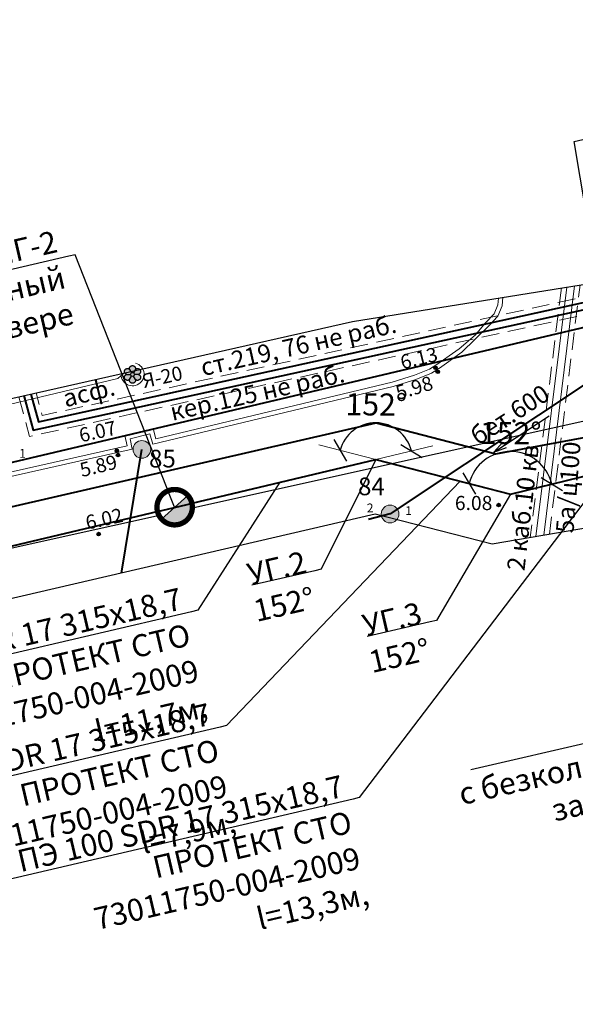
# Model space of a CAD drawing. Units: metres. Extents: x 116810 to 173446, y 93804 to 110691.
# Drawn here: x 121326 to 121357, y 93974 to 94030 of the extents above; entities that cross this region are included whole.
import ezdxf
from ezdxf import colors
from ezdxf.entities.mleader import LeaderData, LeaderLine
from ezdxf.math import Vec2, Vec3

# ---------------------------------------------------------------- set-up
doc = ezdxf.new("R2010")
doc.units = ezdxf.units.M
doc.set_wipeout_variables(frame=1)
doc.header["$PDMODE"] = 35
doc.header["$PDSIZE"] = 0.3
doc.linetypes.add('M5_001', pattern=[1.5, 1, -0.5])
for name, color, linetype in [('08_Поребрики', 7, 'Continuous'), ('10_Границы покрытий и угодий', 7, 'Continuous'), ('13_Растительность', 7, 'Continuous'), ('14_Ограждения', 7, 'Continuous'), ('18_Зарамочное оформление', 7, 'Continuous'), ('30_Канализация', 7, 'Continuous'), ('31_Водопровод', 7, 'Continuous'), ('32_Теплосеть', 7, 'Continuous'), ('38_Кабели высокого напряжения', 7, 'Continuous'), ('41_Зоны кабелей', 7, 'Continuous'), ('44_Крышки колодцев', 7, 'Continuous'), ('45_Номера колодцев', 7, 'Continuous'), ('61_Отметки высоты поверхности', 7, 'Continuous'), ('ГЕОЛОГИЯ', 7, 'Continuous')]:
    doc.layers.add(name, color=color, linetype=linetype)
for name, color, linetype, lineweight in [('43_Футляры и каналы', 7, 'M5_001', 20), ('_ПР_Водопровод', 5, 'Continuous', 40), ('_ПР_Водопровод_1', 5, 'Continuous', 20)]:
    doc.layers.add(name, color=color, linetype=linetype, lineweight=lineweight)
doc.styles.add('LIKE11', font='bm431.shx')
doc.styles.add('LIKE17', font='d431.shx')
doc.styles.add('LIKE32', font='peteri.shx')
doc.styles.add('Line_GUGK', font='txt')
doc.styles.add('SEC', font='isocpeui.ttf', dxfattribs={"width": 0.9})
doc.styles.get("Standard").update_dxf_attribs({"font": 'simplex.shx', "width": 0.65})
doc.styles.add('Иван', font='romand.shx', dxfattribs={"width": 0.8, "oblique": 15, "height": 1.5})
doc.linetypes.add('g5_122_v', pattern='A,1,-1,1.5,-0.4,["В",Line_GUGK,S=1,R=0,X=0,Y=-0.5],-1.5,1.5,-1,4,-1,4,-1,3', length=20.9)
doc.linetypes.add('M5_004_A', pattern='A,2,-0.5,0,[8,GRII.shx,S=0.01,R=0,X=0,Y=0],-0.5', length=3)
doc.linetypes.add('M5_196', pattern='A,3.75,[8,GRII.shx,S=0.04,R=0,X=0,Y=0],3.75', length=7.5)
doc.linetypes.add('M5_201', pattern='A,6.25,["-",Standard,S=1.12,R=90,X=0,Y=-0.37],6.25', length=12.5)
doc.linetypes.add('M5_205_1', pattern='A,3.5,[3,GRII.shx,S=0.75,R=0,X=0,Y=-0.375],0.375,[3,GRII.shx,S=0.75,R=0,X=0,Y=-0.375],0.375,[3,GRII.shx,S=0.75,R=0,X=0,Y=-0.375],8.25', length=12.5)
doc.dimstyles.new('Иван', dxfattribs={"dimtxt": 1.5, "dimasz": 1, "dimexe": 1.25, "dimexo": 0, "dimgap": 0.25, "dimtad": 1, "dimdec": 1, "dimrnd": 0.1, "dimzin": 9, "dimtxsty": 'Иван', "dimblk": 'OBLIQUE', "dimcen": 2, "dimadec": 0, "dimazin": 0, "dimtfac": 1, "dimtdec": 1, "dimtmove": 0, "dimatfit": 3, "dimldrblk": 'OBLIQUE', "dimfxl": 1, "dimlwe": 15, "dimarcsym": 0})

# ---------------------------------------------------------------- blocks, each defined once
blk = doc.blocks.new('M5_120')
at = {"linetype": 'Continuous'}
blk.add_hatch(color=255, dxfattribs=at).paths.add_polyline_path([(-0.327, 0), (-0.338, 0.003), (-0.349, 0.007), (-0.359, 0.012), (-0.37, 0.017), (-0.379, 0.023), (-0.389, 0.03), (-0.398, 0.037), (-0.406, 0.045), (-0.414, 0.054), (-0.422, 0.063), (-0.428, 0.072), (-0.434, 0.082), (-0.44, 0.093), (-0.444, 0.104), (-0.448, 0.115), (-0.451, 0.126), (-0.454, 0.137), (-0.455, 0.149), (-0.456, 0.16), (-0.456, 0.172), (-0.455, 0.184), (-0.453, 0.195), (-0.451, 0.207), (-0.447, 0.218), (-0.443, 0.229), (-0.439, 0.239), (-0.433, 0.25), (-0.427, 0.26), (-0.42, 0.269), (-0.413, 0.278), (-0.405, 0.287), (-0.396, 0.294), (-0.387, 0.302), (-0.377, 0.308), (-0.367, 0.314), (-0.357, 0.319), (-0.346, 0.324), (-0.335, 0.328), (-0.324, 0.331), (-0.312, 0.333), (-0.301, 0.334), (-0.289, 0.335), (-0.277, 0.335), (-0.266, 0.334), (-0.254, 0.332), (-0.243, 0.33), (-0.232, 0.326), (-0.221, 0.322), (-0.21, 0.317), (-0.2, 0.312), (-0.19, 0.306), (-0.181, 0.299), (-0.172, 0.291), (-0.163, 0.283), (-0.166, 0.294), (-0.168, 0.305), (-0.17, 0.317), (-0.17, 0.329), (-0.17, 0.34), (-0.169, 0.352), (-0.167, 0.363), (-0.164, 0.375), (-0.161, 0.386), (-0.156, 0.397), (-0.151, 0.407), (-0.146, 0.418), (-0.139, 0.427), (-0.132, 0.437), (-0.125, 0.445), (-0.117, 0.454), (-0.108, 0.461), (-0.099, 0.469), (-0.089, 0.475), (-0.079, 0.481), (-0.068, 0.486), (-0.057, 0.49), (-0.046, 0.494), (-0.035, 0.496), (-0.023, 0.498), (-0.012, 0.5), (0, 0.5), (0.011, 0.5), (0.023, 0.498), (0.035, 0.496), (0.046, 0.494), (0.057, 0.49), (0.068, 0.486), (0.078, 0.481), (0.089, 0.475), (0.098, 0.469), (0.108, 0.462), (0.116, 0.454), (0.125, 0.446), (0.132, 0.437), (0.139, 0.428), (0.146, 0.418), (0.151, 0.408), (0.156, 0.397), (0.16, 0.386), (0.164, 0.375), (0.167, 0.364), (0.169, 0.352), (0.17, 0.341), (0.17, 0.329), (0.17, 0.317), (0.168, 0.306), (0.166, 0.294), (0.163, 0.283), (0.171, 0.291), (0.18, 0.298), (0.19, 0.305), (0.2, 0.312), (0.21, 0.317), (0.22, 0.322), (0.231, 0.326), (0.243, 0.329), (0.254, 0.332), (0.265, 0.334), (0.277, 0.335), (0.289, 0.335), (0.3, 0.334), (0.312, 0.333), (0.323, 0.331), (0.335, 0.328), (0.346, 0.324), (0.356, 0.32), (0.367, 0.314), (0.377, 0.309), (0.387, 0.302), (0.396, 0.295), (0.404, 0.287), (0.412, 0.278), (0.42, 0.269), (0.427, 0.26), (0.433, 0.25), (0.438, 0.24), (0.443, 0.229), (0.447, 0.218), (0.45, 0.207), (0.453, 0.196), (0.455, 0.184), (0.456, 0.173), (0.456, 0.161), (0.455, 0.149), (0.454, 0.138), (0.451, 0.126), (0.448, 0.115), (0.444, 0.104), (0.44, 0.093), (0.435, 0.083), (0.429, 0.073), (0.422, 0.063), (0.415, 0.054), (0.407, 0.046), (0.398, 0.038), (0.389, 0.03), (0.38, 0.023), (0.37, 0.017), (0.36, 0.012), (0.349, 0.007), (0.338, 0.003), (0.327, 0), (0.338, -0.003), (0.349, -0.007), (0.359, -0.012), (0.37, -0.017), (0.38, -0.023), (0.389, -0.03), (0.398, -0.037), (0.407, -0.045), (0.414, -0.054), (0.422, -0.063), (0.428, -0.073), (0.434, -0.083), (0.44, -0.093), (0.444, -0.104), (0.448, -0.115), (0.451, -0.126), (0.454, -0.137), (0.455, -0.149), (0.456, -0.161), (0.456, -0.172), (0.455, -0.184), (0.453, -0.195), (0.451, -0.207), (0.447, -0.218), (0.443, -0.229), (0.439, -0.24), (0.433, -0.25), (0.427, -0.26), (0.42, -0.269), (0.413, -0.278), (0.405, -0.287), (0.396, -0.294), (0.387, -0.302), (0.377, -0.308), (0.367, -0.314), (0.357, -0.319), (0.346, -0.324), (0.335, -0.328), (0.324, -0.331), (0.312, -0.333), (0.301, -0.334), (0.289, -0.335), (0.277, -0.335), (0.266, -0.334), (0.254, -0.332), (0.243, -0.329), (0.232, -0.326), (0.221, -0.322), (0.21, -0.317), (0.2, -0.312), (0.19, -0.305), (0.181, -0.299), (0.172, -0.291), (0.163, -0.283), (0.166, -0.294), (0.168, -0.305), (0.169, -0.317), (0.17, -0.329), (0.17, -0.34), (0.169, -0.352), (0.167, -0.363), (0.164, -0.375), (0.161, -0.386), (0.156, -0.397), (0.151, -0.407), (0.146, -0.418), (0.139, -0.427), (0.132, -0.437), (0.125, -0.445), (0.117, -0.454), (0.108, -0.461), (0.099, -0.469), (0.089, -0.475), (0.079, -0.481), (0.068, -0.486), (0.057, -0.49), (0.046, -0.494), (0.035, -0.496), (0.023, -0.498), (0.012, -0.5), (0, -0.5), (-0.011, -0.5), (-0.023, -0.498), (-0.035, -0.496), (-0.046, -0.494), (-0.057, -0.49), (-0.068, -0.486), (-0.078, -0.481), (-0.089, -0.475), (-0.098, -0.469), (-0.108, -0.462), (-0.116, -0.454), (-0.125, -0.446), (-0.132, -0.437), (-0.139, -0.428), (-0.146, -0.418), (-0.151, -0.408), (-0.156, -0.397), (-0.16, -0.386), (-0.164, -0.375), (-0.167, -0.364), (-0.169, -0.352), (-0.17, -0.341), (-0.17, -0.329), (-0.17, -0.317), (-0.168, -0.306), (-0.166, -0.294), (-0.163, -0.283), (-0.171, -0.291), (-0.18, -0.298), (-0.19, -0.305), (-0.2, -0.312), (-0.21, -0.317), (-0.22, -0.322), (-0.231, -0.326), (-0.243, -0.329), (-0.254, -0.332), (-0.265, -0.334), (-0.277, -0.335), (-0.289, -0.335), (-0.3, -0.334), (-0.312, -0.333), (-0.323, -0.331), (-0.335, -0.328), (-0.346, -0.324), (-0.356, -0.32), (-0.367, -0.314), (-0.377, -0.308), (-0.387, -0.302), (-0.396, -0.295), (-0.404, -0.287), (-0.412, -0.278), (-0.42, -0.269), (-0.427, -0.26), (-0.433, -0.25), (-0.438, -0.24), (-0.443, -0.229), (-0.447, -0.218), (-0.45, -0.207), (-0.453, -0.196), (-0.455, -0.184), (-0.456, -0.173), (-0.456, -0.161), (-0.455, -0.149), (-0.454, -0.138), (-0.451, -0.126), (-0.448, -0.115), (-0.444, -0.104), (-0.44, -0.093), (-0.435, -0.083), (-0.429, -0.073), (-0.422, -0.063), (-0.415, -0.054), (-0.407, -0.046), (-0.398, -0.038), (-0.389, -0.03), (-0.38, -0.023), (-0.37, -0.017), (-0.36, -0.012), (-0.349, -0.007), (-0.338, -0.003)])
for p, q in [((-0.327, 0), (-0.112, 0)), ((-0.163, 0.283), (-0.056, 0.097)), ((0.163, 0.283), (0.055, 0.097)), ((0.327, 0), (0.111, 0)), ((-0.163, -0.283), (-0.056, -0.097)), ((0.163, -0.283), (0.055, -0.097))]:
    blk.add_line(p, q, dxfattribs=at)
at = {"linetype": 'Continuous', "flags": 128}
blk.add_lwpolyline([(-0.327, 0), (-0.338, 0.003), (-0.349, 0.007), (-0.359, 0.012), (-0.37, 0.017), (-0.379, 0.023), (-0.389, 0.03), (-0.398, 0.037), (-0.406, 0.045), (-0.414, 0.054), (-0.422, 0.063), (-0.428, 0.072), (-0.434, 0.082), (-0.44, 0.093), (-0.444, 0.104), (-0.448, 0.115), (-0.451, 0.126), (-0.454, 0.137), (-0.455, 0.149), (-0.456, 0.16), (-0.456, 0.172), (-0.455, 0.184), (-0.453, 0.195), (-0.451, 0.207), (-0.447, 0.218), (-0.443, 0.229), (-0.439, 0.239), (-0.433, 0.25), (-0.427, 0.26), (-0.42, 0.269), (-0.413, 0.278), (-0.405, 0.287), (-0.396, 0.294), (-0.387, 0.302), (-0.377, 0.308), (-0.367, 0.314), (-0.357, 0.319), (-0.346, 0.324), (-0.335, 0.328), (-0.324, 0.331), (-0.312, 0.333), (-0.301, 0.334), (-0.289, 0.335), (-0.277, 0.335), (-0.266, 0.334), (-0.254, 0.332), (-0.243, 0.33), (-0.232, 0.326), (-0.221, 0.322), (-0.21, 0.317), (-0.2, 0.312), (-0.19, 0.306), (-0.181, 0.299), (-0.172, 0.291), (-0.163, 0.283), (-0.166, 0.294), (-0.168, 0.305), (-0.17, 0.317), (-0.17, 0.329), (-0.17, 0.34), (-0.169, 0.352), (-0.167, 0.363), (-0.164, 0.375), (-0.161, 0.386), (-0.156, 0.397), (-0.151, 0.407), (-0.146, 0.418), (-0.139, 0.427), (-0.132, 0.437), (-0.125, 0.445), (-0.117, 0.454), (-0.108, 0.461), (-0.099, 0.469), (-0.089, 0.475), (-0.079, 0.481), (-0.068, 0.486), (-0.057, 0.49), (-0.046, 0.494), (-0.035, 0.496), (-0.023, 0.498), (-0.012, 0.5), (0, 0.5), (0.011, 0.5), (0.023, 0.498), (0.035, 0.496), (0.046, 0.494), (0.057, 0.49), (0.068, 0.486), (0.078, 0.481), (0.089, 0.475), (0.098, 0.469), (0.108, 0.462), (0.116, 0.454), (0.125, 0.446), (0.132, 0.437), (0.139, 0.428), (0.146, 0.418), (0.151, 0.408), (0.156, 0.397), (0.16, 0.386), (0.164, 0.375), (0.167, 0.364), (0.169, 0.352), (0.17, 0.341), (0.17, 0.329), (0.17, 0.317), (0.168, 0.306), (0.166, 0.294), (0.163, 0.283), (0.171, 0.291), (0.18, 0.298), (0.19, 0.305), (0.2, 0.312), (0.21, 0.317), (0.22, 0.322), (0.231, 0.326), (0.243, 0.329), (0.254, 0.332), (0.265, 0.334), (0.277, 0.335), (0.289, 0.335), (0.3, 0.334), (0.312, 0.333), (0.323, 0.331), (0.335, 0.328), (0.346, 0.324), (0.356, 0.32), (0.367, 0.314), (0.377, 0.309), (0.387, 0.302), (0.396, 0.295), (0.404, 0.287), (0.412, 0.278), (0.42, 0.269), (0.427, 0.26), (0.433, 0.25), (0.438, 0.24), (0.443, 0.229), (0.447, 0.218), (0.45, 0.207), (0.453, 0.196), (0.455, 0.184), (0.456, 0.173), (0.456, 0.161), (0.455, 0.149), (0.454, 0.138), (0.451, 0.126), (0.448, 0.115), (0.444, 0.104), (0.44, 0.093), (0.435, 0.083), (0.429, 0.073), (0.422, 0.063), (0.415, 0.054), (0.407, 0.046), (0.398, 0.038), (0.389, 0.03), (0.38, 0.023), (0.37, 0.017), (0.36, 0.012), (0.349, 0.007), (0.338, 0.003), (0.327, 0), (0.338, -0.003), (0.349, -0.007), (0.359, -0.012), (0.37, -0.017), (0.38, -0.023), (0.389, -0.03), (0.398, -0.037), (0.407, -0.045), (0.414, -0.054), (0.422, -0.063), (0.428, -0.073), (0.434, -0.083), (0.44, -0.093), (0.444, -0.104), (0.448, -0.115), (0.451, -0.126), (0.454, -0.137), (0.455, -0.149), (0.456, -0.161), (0.456, -0.172), (0.455, -0.184), (0.453, -0.195), (0.451, -0.207), (0.447, -0.218), (0.443, -0.229), (0.439, -0.24), (0.433, -0.25), (0.427, -0.26), (0.42, -0.269), (0.413, -0.278), (0.405, -0.287), (0.396, -0.294), (0.387, -0.302), (0.377, -0.308), (0.367, -0.314), (0.357, -0.319), (0.346, -0.324), (0.335, -0.328), (0.324, -0.331), (0.312, -0.333), (0.301, -0.334), (0.289, -0.335), (0.277, -0.335), (0.266, -0.334), (0.254, -0.332), (0.243, -0.329), (0.232, -0.326), (0.221, -0.322), (0.21, -0.317), (0.2, -0.312), (0.19, -0.305), (0.181, -0.299), (0.172, -0.291), (0.163, -0.283), (0.166, -0.294), (0.168, -0.305), (0.169, -0.317), (0.17, -0.329), (0.17, -0.34), (0.169, -0.352), (0.167, -0.363), (0.164, -0.375), (0.161, -0.386), (0.156, -0.397), (0.151, -0.407), (0.146, -0.418), (0.139, -0.427), (0.132, -0.437), (0.125, -0.445), (0.117, -0.454), (0.108, -0.461), (0.099, -0.469), (0.089, -0.475), (0.079, -0.481), (0.068, -0.486), (0.057, -0.49), (0.046, -0.494), (0.035, -0.496), (0.023, -0.498), (0.012, -0.5), (0, -0.5), (-0.011, -0.5), (-0.023, -0.498), (-0.035, -0.496), (-0.046, -0.494), (-0.057, -0.49), (-0.068, -0.486), (-0.078, -0.481), (-0.089, -0.475), (-0.098, -0.469), (-0.108, -0.462), (-0.116, -0.454), (-0.125, -0.446), (-0.132, -0.437), (-0.139, -0.428), (-0.146, -0.418), (-0.151, -0.408), (-0.156, -0.397), (-0.16, -0.386), (-0.164, -0.375), (-0.167, -0.364), (-0.169, -0.352), (-0.17, -0.341), (-0.17, -0.329), (-0.17, -0.317), (-0.168, -0.306), (-0.166, -0.294), (-0.163, -0.283), (-0.171, -0.291), (-0.18, -0.298), (-0.19, -0.305), (-0.2, -0.312), (-0.21, -0.317), (-0.22, -0.322), (-0.231, -0.326), (-0.243, -0.329), (-0.254, -0.332), (-0.265, -0.334), (-0.277, -0.335), (-0.289, -0.335), (-0.3, -0.334), (-0.312, -0.333), (-0.323, -0.331), (-0.335, -0.328), (-0.346, -0.324), (-0.356, -0.32), (-0.367, -0.314), (-0.377, -0.308), (-0.387, -0.302), (-0.396, -0.295), (-0.404, -0.287), (-0.412, -0.278), (-0.42, -0.269), (-0.427, -0.26), (-0.433, -0.25), (-0.438, -0.24), (-0.443, -0.229), (-0.447, -0.218), (-0.45, -0.207), (-0.453, -0.196), (-0.455, -0.184), (-0.456, -0.173), (-0.456, -0.161), (-0.455, -0.149), (-0.454, -0.138), (-0.451, -0.126), (-0.448, -0.115), (-0.444, -0.104), (-0.44, -0.093), (-0.435, -0.083), (-0.429, -0.073), (-0.422, -0.063), (-0.415, -0.054), (-0.407, -0.046), (-0.398, -0.038), (-0.389, -0.03), (-0.38, -0.023), (-0.37, -0.017), (-0.36, -0.012), (-0.349, -0.007), (-0.338, -0.003)], close=True, dxfattribs=at)
at = {"linetype": 'Continuous'}
blk.add_circle((0, 0), 0.112, dxfattribs=at)
blk = doc.blocks.new('M5_0_500')
blk.add_hatch(color=256).paths.add_polyline_path([(0.1, 0, 1), (-0.1, 0, 1)])
at = {"linetype": 'Continuous'}
blk.add_circle((0, 0), 0.1, dxfattribs=at)
blk = doc.blocks.new('M5_0001')
at = {"linetype": 'Continuous'}
blk.add_line((0, 0), (3.75, 0), dxfattribs=at)
at = {"linetype": 'Continuous', "flags": 128}
blk.add_lwpolyline([(0.75, 0.188), (0, 0), (0.75, -0.188)], dxfattribs=at)
blk = doc.blocks.new('M5_075')
at = {"linetype": 'Continuous', "lineweight": -2}
blk.add_hatch(color=255, dxfattribs=at).paths.add_polyline_path([(0.5, 0, 1), (-0.5, 0, 1)])
blk.add_circle((0, 0), 0.5, dxfattribs=at)
blk = doc.blocks.new('КРУГ_ГИДРАНТ')
blk.add_wipeout([(-0.129, 0.483), (-0.304, 0.397), (-0.433, 0.25), (-0.496, 0.065), (-0.483, -0.129), (-0.397, -0.304), (-0.25, -0.433), (-0.065, -0.496), (0.129, -0.483), (0.304, -0.397), (0.433, -0.25), (0.496, -0.065), (0.483, 0.129), (0.397, 0.304), (0.25, 0.433), (0.065, 0.496)])
blk.add_hatch(color=0).paths.add_polyline_path([(-0.354, -0.354, 0.198912), (0, -0.5, 0.414214), (0.5, 0, 0.198912), (0.354, 0.354)])
at = {"color": 0, "linetype": 'ByBlock', "lineweight": -2, "const_width": 0.15}
blk.add_lwpolyline([(0, 0.5, -0.414214), (0.5, 0, -0.414214), (0, -0.5, -0.414214), (-0.5, 0, -0.414214), (0, 0.5, -1.556649)], format="xyb", close=True, dxfattribs=at)
at = {"color": 0, "linetype": 'ByBlock', "lineweight": -2}
blk.add_lwpolyline([(0.354, 0.354), (-0.354, -0.354)], dxfattribs=at)
blk = doc.blocks.new('_None')
blk = doc.blocks.new('_Oblique')
at = {"color": 0, "linetype": 'ByBlock', "lineweight": -2}
blk.add_line((-0.5, -0.5), (0.5, 0.5), dxfattribs=at)
blk = doc.blocks.new('*D222')
at = {"layer": '_ПР_Водопровод', "color": 0, "lineweight": 15, "transparency": 16777216}
for q in [(121342.694, 94005.905), (121349.143, 94005.844)]:
    blk.add_line((121345.911, 94005.077), q, dxfattribs=at)
at = {"layer": '_ПР_Водопровод', "color": 0, "lineweight": -2, "transparency": 16777216}
blk.add_arc((121345.911, 94005.077), 2.072, 13.3532, 165.559, dxfattribs=at)
at = {"layer": 'Defpoints', "color": 0, "lineweight": 30, "transparency": 16777216}
for p in [(121346.816, 94006.94), (121345.911, 94005.077), (121345.911, 94005.077), (121353.522, 94003.117), (121332.047, 94001.786)]:
    blk.add_point(p, dxfattribs=at)
at = {"layer": '_ПР_Водопровод', "color": 0, "lineweight": -2, "transparency": 16777216}
for p, rotation in [((121343.904, 94005.593), 255.5589631822315), ((121347.926, 94005.555), 283.3532279398444)]:
    blk.add_blockref('_Oblique', p, dxfattribs=dict(at, rotation=rotation))
at = {"layer": '_ПР_Водопровод', "color": 0, "lineweight": 15, "transparency": 16777216, "insert": (121345.939, 94008.023), "char_height": 1.25, "attachment_point": 5, "rotation": 359.4561, "style": 'SEC'}
blk.add_mtext('152°', dxfattribs=at)
blk = doc.blocks.new('*D223')
at = {"layer": '_ПР_Водопровод', "color": 0, "lineweight": -2, "transparency": 16777216}
blk.add_arc((121353.522, 94003.117), 2.411, 13.6842, 165.559, dxfattribs=at)
at = {"layer": 'Defpoints', "color": 0, "lineweight": 30, "transparency": 16777216}
for p in [(121366.201, 94006.204), (121354.567, 94005.29), (121345.911, 94005.077), (121353.522, 94003.117), (121353.522, 94003.117)]:
    blk.add_point(p, dxfattribs=at)
at = {"layer": '_ПР_Водопровод', "color": 0, "lineweight": -2, "transparency": 16777216}
for p, rotation in [((121351.187, 94003.718), 255.5589631821411), ((121355.865, 94003.687), 283.6842333666436)]:
    blk.add_blockref('_Oblique', p, dxfattribs=dict(at, rotation=rotation))
at = {"layer": '_ПР_Водопровод', "color": 0, "lineweight": 15, "transparency": 16777216, "insert": (121353.544, 94006.403), "char_height": 1.25, "attachment_point": 5, "rotation": 359.6216, "style": 'SEC'}
blk.add_mtext('152°', dxfattribs=at)

msp = doc.modelspace()

# ---------------------------------------------------------------- linework, layer by layer
at = {"layer": '08_Поребрики', "color": 7, "linetype": 'Continuous', "lineweight": 20, "flags": 128}
for points in [[(121306.993, 94000.25), (121331.852, 94005.849), (121331.725, 94006.429), (121333.325, 94006.824), (121333.482, 94006.242), (121346.834, 94009.45), (121348.094, 94009.833), (121348.947, 94010.185), (121349.373, 94010.45), (121350.63, 94011.337), (121351.525, 94012.103), (121352.121, 94012.792), (121352.607, 94013.308), (121352.809, 94013.824), (121352.847, 94014.199)], [(121353.102, 94014.24), (121353.054, 94013.765), (121352.822, 94013.172), (121352.307, 94012.624), (121350.777, 94011.135), (121349.511, 94010.242), (121349.061, 94009.962), (121348.178, 94009.597), (121346.899, 94009.209), (121333.304, 94005.942), (121333.147, 94006.522), (121332.021, 94006.244), (121332.149, 94005.66), (121307.011, 93999.998)]]:
    msp.add_lwpolyline(points, dxfattribs=at)
at = {"layer": '10_Границы покрытий и угодий', "color": 7, "linetype": 'Continuous', "lineweight": 20, "flags": 128}
msp.add_lwpolyline([(121331.515, 94009.821), (121331.519, 94009.79), (121331.541, 94009.693), (121331.579, 94009.6), (121331.63, 94009.514), (121331.693, 94009.437), (121331.768, 94009.371), (121331.852, 94009.317), (121331.943, 94009.276), (121332.039, 94009.249), (121332.139, 94009.238), (121332.238, 94009.241), (121332.336, 94009.26), (121332.431, 94009.294), (121332.518, 94009.342), (121332.598, 94009.402), (121332.667, 94009.474), (121332.725, 94009.556), (121332.769, 94009.645), (121332.8, 94009.74), (121332.815, 94009.839), (121332.815, 94009.939), (121332.8, 94010.038), (121332.77, 94010.133), (121332.726, 94010.223), (121332.669, 94010.305), (121332.6, 94010.377), (121332.52, 94010.437), (121332.433, 94010.485), (121332.339, 94010.519)], dxfattribs=at)
at = {"layer": '14_Ограждения', "color": 7, "linetype": 'Continuous', "lineweight": 20, "flags": 128}
msp.add_lwpolyline([(121311.226, 94005.346), (121312.084, 94005.061), (121331.324, 94009.66), (121331.68, 94009.961)], dxfattribs=at)
at = {"layer": '18_Зарамочное оформление', "color": 1, "linetype": 'M5_004_A', "lineweight": 30, "elevation": 5.68, "flags": 128}
msp.add_lwpolyline([(121378.398, 94015.745), (121399.527, 94020.855), (121480.321, 94040.154), (121601.368, 94070.164), (121600.831, 94072.18), (121631.051, 94079.322), (121631.609, 94076.946), (121666.684, 94085.478), (121718.768, 94097.282), (121753.939, 94105.057), (121769.219, 94110.007), (121857.582, 94114.975), (121859.954, 94144.528), (121849.135, 94145.385), (121851.283, 94179.452), (121865.335, 94178.48), (121871.533, 94255.162), (121871.533, 94255.162), (121874.468, 94304.08), (121885.924, 94303.916), (121882.949, 94254.561), (121882.545, 94245.355), (121867.571, 94105.359), (121766.549, 94100.688), (121757.553, 94095.615), (121720.99, 94087.532), (121668.649, 94075.839), (121565.027, 94050.61), (121471.278, 94027.733), (121401.864, 94011.132), (121368.125, 94002.972), (121352.485, 94000.289), (121345.882, 94001.99), (121270.829, 93984.561), (121168.805, 93959.276), (121129.882, 93950.256), (121053.354, 93932.669), (121034.2, 93939.233), (121035.149, 93949.479), (121052.58, 93943.506), (121167.639, 93970.931), (121267.948, 93995.579), (121267.948, 93995.579), (121344.593, 94012.875), (121358.46, 94015.099), (121357.129, 94023.046), (121375.638, 94027.287)], close=True, dxfattribs=at)
at = {"layer": '30_Канализация', "color": 3, "linetype": 'Continuous', "lineweight": 40, "flags": 128}
for points in [[(121325.066, 94004.846), (121366.643, 94014.665)], [(121331.536, 93998.658), (121332.691, 94005.647)]]:
    msp.add_lwpolyline(points, dxfattribs=at)
at = {"layer": '30_Канализация', "color": 12, "linetype": 'M5_196', "lineweight": 40, "flags": 128}
for points in [[(121359.336, 94010.386), (121346.719, 94001.994)], [(121346.719, 94001.994), (121345.506, 94001.674)]]:
    msp.add_lwpolyline(points, dxfattribs=at)
at = {"layer": '31_Водопровод', "color": 4, "linetype": 'M5_201', "lineweight": 40, "flags": 128}
msp.add_lwpolyline([(121250.125, 93985.099), (121345.943, 94007.137), (121352.695, 94005.398), (121364.493, 94007.585)], dxfattribs=at)
at = {"layer": '32_Теплосеть', "color": 200, "linetype": 'M5_205_1', "lineweight": 40, "flags": 128}
for points in [[(121326.417, 94008.774), (121326.838, 94007.208), (121377.774, 94018.356)], [(121326.027, 94008.686), (121326.55, 94006.736), (121377.867, 94017.967)]]:
    msp.add_lwpolyline(points, dxfattribs=at)
at = {"layer": '41_Зоны кабелей', "color": 1, "linetype": 'Continuous', "lineweight": 20, "flags": 128}
for points in [[(121354.957, 94000.713), (121356.717, 94014.819)], [(121355.421, 94000.793), (121357.151, 94014.889)]]:
    msp.add_lwpolyline(points, dxfattribs=at)
at = {"layer": '43_Футляры и каналы', "color": 7, "linetype": 'M5_001', "lineweight": 20, "flags": 128}
for points in [[(121377.704, 94018.648), (121327.053, 94007.562), (121326.71, 94008.84)], [(121325.734, 94008.619), (121326.335, 94006.381), (121377.937, 94017.675)], [(121356.409, 94014.77), (121354.648, 94000.66)], [(121355.73, 94000.846), (121357.459, 94014.938)]]:
    msp.add_lwpolyline(points, dxfattribs=at)
at = {"layer": 'ГЕОЛОГИЯ', "color": 7, "linetype": 'Continuous', "lineweight": 30}
msp.add_lwpolyline([(121880.111, 94301.753), (121879.887, 94298.627), (121872.958, 94202.092), (121865.503, 94115.728), (121841.566, 94108.935), (121782.639, 94112.747), (121635.004, 94072.533), (121548.112, 94050.625), (121447.066, 94027.156), (121367.88, 94009.498), (121211.097, 93974.713), (121142.939, 93962.347), (121081.639, 93949.747), (121055.597, 93943.521), (121039.765, 93942.128), (121035.642, 93941.774)], dxfattribs=at)

# ---------------------------------------------------------------- block references
at = {"layer": '13_Растительность', "color": 7, "linetype": 'Continuous', "lineweight": 20}
msp.add_blockref('M5_120', (121332.161, 94009.882), dxfattribs=at)
at = {"layer": '30_Канализация', "color": 7, "linetype": 'Continuous', "lineweight": 20, "rotation": 33.14402713320001}
msp.add_blockref('M5_0001', (121352.58, 94005.492), dxfattribs=at)
at = {"layer": '44_Крышки колодцев', "color": 7, "linetype": 'Continuous', "lineweight": 20}
for p in [(121332.691, 94005.647), (121346.719, 94001.994)]:
    msp.add_blockref('M5_075', p, dxfattribs=at)
at = {"layer": '61_Отметки высоты поверхности', "color": 7, "linetype": 'Continuous', "lineweight": 20}
for p in [(121349.293, 94010.251, 5.98), (121349.418, 94010.029, 5.982), (121331.278, 94005.568, 6.07), (121331.338, 94005.328, 5.89), (121352.857, 94002.498, 6.08), (121330.246, 94000.858, 6.02)]:
    msp.add_blockref('M5_0_500', p, dxfattribs=at)

# ---------------------------------------------------------------- texts
at = {"layer": '10_Границы покрытий и угодий', "color": 7, "linetype": 'Continuous', "lineweight": 13, "style": 'LIKE11'}
msp.add_text('асф.', height=1, rotation=13.7747, dxfattribs=at).set_placement((121328.377, 94008.021))
at = {"layer": '13_Растительность', "color": 7, "linetype": 'Continuous', "lineweight": 13, "style": 'LIKE11'}
msp.add_text('Я-20', height=0.8, rotation=12.3455, dxfattribs=at).set_placement((121332.804, 94009.103))
at = {"layer": '30_Канализация', "color": 7, "linetype": 'Continuous', "lineweight": 13, "style": 'LIKE32'}
for s, rotation, p in [('кер.125 не раб.', 12.707, (121334.419, 94007.258)), ('бет.600', 32.9647, (121351.693, 94005.842))]:
    msp.add_text(s, height=1, rotation=rotation, dxfattribs=at).set_placement(p)
at = {"layer": '30_Канализация', "color": 7, "linetype": 'Continuous', "lineweight": 13, "style": 'LIKE11'}
for s, p in [('1', (121325.756, 94005.169)), ('2', (121345.406, 94002.085)), ('1', (121347.58, 94001.936))]:
    msp.add_text(s, height=0.5, dxfattribs=at).set_placement(p)
at = {"layer": '32_Теплосеть', "color": 7, "linetype": 'Continuous', "lineweight": 13, "style": 'LIKE32'}
msp.add_text('ст.219, 76 не раб.', height=1, rotation=12.715, dxfattribs=at).set_placement((121336.145, 94009.782))
at = {"layer": '38_Кабели высокого напряжения', "color": 7, "linetype": 'Continuous', "lineweight": 13, "style": 'LIKE32'}
msp.add_text('2 каб.10 кв', height=1, rotation=83.3869, dxfattribs=at).set_placement((121354.317, 93998.75))
at = {"layer": '43_Футляры и каналы', "color": 7, "linetype": 'Continuous', "lineweight": 13, "style": 'LIKE32'}
msp.add_text('5а/ц100', height=1, rotation=85.4464, dxfattribs=at).set_placement((121357.087, 94000.884))
at = {"layer": '45_Номера колодцев', "color": 7, "linetype": 'Continuous', "lineweight": 13, "style": 'LIKE11'}
for s, p in [('85', (121333.095, 94004.622)), ('84', (121344.911, 94003.055))]:
    msp.add_text(s, height=1, dxfattribs=at).set_placement(p)
at = {"layer": '61_Отметки высоты поверхности', "color": 7, "linetype": 'Continuous', "lineweight": 13, "style": 'LIKE17'}
for s, rotation, p in [('6.13', 13.7146, (121347.416, 94010.16, 6.13)), ('5.98', 16.8726, (121347.191, 94008.436, 5.982)), ('6.07', 12.5399, (121329.242, 94006.036, 6.07)), ('5.89', 13.7323, (121329.3, 94004.074, 5.89)), ('6.02', 12.6822, (121329.608, 94001.098, 6.02))]:
    msp.add_text(s, height=0.8, rotation=rotation, dxfattribs=at).set_placement(p)
msp.add_text('6.08', height=0.8, dxfattribs=at).set_placement((121350.385, 94002.216, 6.08))

# ---------------------------------------------------------------- dimensions: what is measured, and where the dimension line sits
at = {"layer": '_ПР_Водопровод', "color": 1, "lineweight": 15}
dim = msp.add_angular_dim_2l(base=(121354.567, 94005.29), line1=((121353.522, 94003.117), (121366.201, 94006.204)), line2=((121345.911, 94005.077), (121353.522, 94003.117)), dimstyle='Иван', override={"dimtxt": 1.25, "dimtxsty": 'SEC'}, dxfattribs=at)
dim.commit()
dim.dimension.update_dxf_attribs({"geometry": '*D223', "text_midpoint": (121353.544, 94006.403)})

# ---------------------------------------------------------------- leaders
at = {"layer": '_ПР_Водопровод_1', "lineweight": 15}
ml = msp.add_multileader_mtext('Standard', dxfattribs=at)
ml.set_content('Ков.3\\Pс безколодезной \\Pзадвижкой ', color=256, style='SEC')
ml.set_leader_properties()
ml.set_arrow_properties(name='NONE')
ml.build(insert=Vec2(0, 0))
ml.multileader.update_dxf_attribs({"text_left_attachment_type": 6, "text_right_attachment_type": 6, "dogleg_length": 0.36, "arrow_head_size": 0})
ctx = ml.context
ctx.base_point, ctx.char_height, ctx.arrow_head_size, ctx.landing_gap_size, ctx.plane_origin, ctx.plane_x_axis, ctx.plane_y_axis = Vec3(121352.168, 93987.74), 1.25, 0, 0.5, Vec3(121354.807, 94015.87), Vec3(0.97437, 0.224951), Vec3(-0.224951, 0.97437)
ctx.left_attachment, ctx.right_attachment, ctx.text_align_type = 6, 6, 2
notes = []
notes.append((ctx, [(0, (1, 1, 0), (121364.981, 93990.698), (-0.97437, -0.224951), 0.36, [(0, [(121366.128, 94007.352)], 0, [])])]))
ctx.mtext.insert, ctx.mtext.text_direction, ctx.mtext.rotation, ctx.mtext.alignment, ctx.mtext.flow_direction = Vec3(121363.805, 93991.966), Vec3(0.97437, 0.224951), 0.226893, 3, 5
ml = msp.add_multileader_mtext('Standard', dxfattribs=at)
ml.set_content('\\pxl0.16667,r-0.083333,se0.84167;УГ.2\\P152%%D\\P ', color=256, style='SEC')
ml.set_leader_properties()
ml.set_arrow_properties(name='NONE')
ml.build(insert=Vec2(0, 0))
ml.multileader.update_dxf_attribs({"text_left_attachment_type": 6, "text_right_attachment_type": 6, "dogleg_length": 0.36, "arrow_head_size": 0})
ctx = ml.context
ctx.base_point, ctx.char_height, ctx.arrow_head_size, ctx.landing_gap_size, ctx.plane_origin, ctx.plane_x_axis, ctx.plane_y_axis = Vec3(121338.631, 93997.902), 1.25, 0, 0.5, Vec3(121353.18, 93990.248), Vec3(0.97437, 0.224951), Vec3(-0.224951, 0.97437)
ctx.left_attachment, ctx.right_attachment, ctx.text_align_type = 6, 6, 2
notes.append((ctx, [(0, (1, 1, 0), (121342.826, 93998.87), (-0.97437, -0.224951), 0.36, [(0, [(121345.911, 94005.077)], 0, [])])]))
ctx.mtext.insert, ctx.mtext.text_direction, ctx.mtext.rotation, ctx.mtext.alignment, ctx.mtext.flow_direction = Vec3(121341.707, 93999.895), Vec3(0.97437, 0.224951), 0.226893, 3, 5
ml = msp.add_multileader_mtext('Standard', dxfattribs=at)
ml.set_content('\\pxl0.16667,r-0.083333,se0.84167;УГ.3\\P152%%D\\P ', color=256, style='SEC')
ml.set_leader_properties()
ml.set_arrow_properties(name='NONE')
ml.build(insert=Vec2(0, 0))
ml.multileader.update_dxf_attribs({"text_left_attachment_type": 6, "text_right_attachment_type": 6, "dogleg_length": 0.36, "arrow_head_size": 0})
ctx = ml.context
ctx.base_point, ctx.char_height, ctx.arrow_head_size, ctx.landing_gap_size, ctx.plane_origin, ctx.plane_x_axis, ctx.plane_y_axis = Vec3(121345.152, 93995.011), 1.25, 0, 0.5, Vec3(121371.137, 93988.166), Vec3(0.97437, 0.224951), Vec3(-0.224951, 0.97437)
ctx.left_attachment, ctx.right_attachment, ctx.text_align_type = 6, 6, 2
notes.append((ctx, [(0, (1, 1, 0), (121349.346, 93995.98), (-0.97437, -0.224951), 0.36, [(0, [(121353.522, 94003.117)], 0, [])])]))
ctx.mtext.insert, ctx.mtext.text_direction, ctx.mtext.rotation, ctx.mtext.alignment, ctx.mtext.flow_direction = Vec3(121348.227, 93997.004), Vec3(0.97437, 0.224951), 0.226893, 3, 5
for ctx, leaders in notes:
    for number, flags, end, landing, length, lines in leaders:
        leader = LeaderData()
        leader.index, (leader.has_last_leader_line, leader.has_dogleg_vector, leader.attachment_direction) = number, flags
        leader.last_leader_point, leader.dogleg_vector, leader.dogleg_length = Vec3(end), Vec3(landing), length
        for number, points, colour, breaks in lines:
            line = LeaderLine()
            line.index, line.vertices, line.color, line.breaks = number, Vec3.list(points), colors.encode_raw_color(colour), breaks
            leader.lines.append(line)
        ctx.leaders.append(leader)

# ---------------------------------------------------------------- next in the draw order: block references
at = {"color": 1, "xscale": 2, "yscale": 2, "rotation": 356.8290930183236}
msp.add_blockref('КРУГ_ГИДРАНТ', (121334.544, 94002.379), dxfattribs=at)

# ---------------------------------------------------------------- next in the draw order: linework, layer by layer
at = {"layer": '_ПР_Водопровод', "color": 5, "linetype": 'g5_122_v'}
msp.add_lwpolyline([(121042.049, 93941.673), (121043.568, 93941.531), (121053.098, 93940.655), (121068.53, 93939.235), (121087.833, 93943.817), (121134.677, 93954.936), (121178.353, 93965.303), (121220.907, 93975.404), (121250.34, 93982.391), (121279.293, 93989.264), (121332.047, 94001.786), (121345.911, 94005.077), (121353.522, 94003.117), (121366.201, 94006.204), (121370.726, 94007.306), (121385.254, 94010.843), (121401.024, 94014.683)], dxfattribs=at)

# ---------------------------------------------------------------- next in the draw order: dimensions: what is measured, and where the dimension line sits
at = {"layer": '_ПР_Водопровод', "color": 1, "lineweight": 15}
dim = msp.add_angular_dim_2l(base=(121346.816, 94006.94), line1=((121345.911, 94005.077), (121353.522, 94003.117)), line2=((121332.047, 94001.786), (121345.911, 94005.077)), dimstyle='Иван', override={"dimtxt": 1.25, "dimtxsty": 'SEC'}, dxfattribs=at)
dim.commit()
dim.dimension.update_dxf_attribs({"geometry": '*D222', "text_midpoint": (121345.939, 94008.023)})

# ---------------------------------------------------------------- next in the draw order: leaders
at = {"layer": '_ПР_Водопровод_1', "lineweight": 15}
ml = msp.add_multileader_mtext('Standard', dxfattribs=at)
ml.set_content('ПГ-2\\Pбезколодезный\\Pв ковере', color=256, style='SEC')
ml.set_leader_properties()
ml.set_arrow_properties(name='NONE')
ml.build(insert=Vec2(0, 0))
ml.multileader.update_dxf_attribs({"text_left_attachment_type": 6, "text_right_attachment_type": 6, "dogleg_length": 0.36, "arrow_head_size": 0})
ctx = ml.context
ctx.base_point, ctx.char_height, ctx.arrow_head_size, ctx.landing_gap_size, ctx.plane_origin, ctx.plane_x_axis, ctx.plane_y_axis = Vec3(121317.367, 94013.973), 1.25, 0, 0.5, Vec3(121340.847, 93983.114), Vec3(0.97437, 0.224951), Vec3(-0.224951, 0.97437)
ctx.left_attachment, ctx.right_attachment, ctx.text_align_type = 6, 6, 2
notes = []
notes.append((ctx, [(0, (1, 1, 0), (121328.917, 94016.64), (-0.97437, -0.224951), 0.36, [(0, [(121334.539, 94002.377)], 0, [])])]))
ctx.mtext.insert, ctx.mtext.text_direction, ctx.mtext.rotation, ctx.mtext.alignment, ctx.mtext.flow_direction = Vec3(121327.713, 94018.03), Vec3(0.97437, 0.224951), 0.226893, 3, 5
ml = msp.add_multileader_mtext('Standard', dxfattribs=at)
ml.set_content('\\pxl0.16667,r-0.083333,se0.84167;Труба ПЭ 100 SDR 17 315х18,7 \\PПРОТЕКТ СТО 73011750-004-2009\\Pl=13,3м,', color=256, style='SEC')
ml.set_leader_properties()
ml.set_arrow_properties(name='NONE')
ml.build(insert=Vec2(0, 0))
ml.multileader.update_dxf_attribs({"text_left_attachment_type": 6, "text_right_attachment_type": 6, "dogleg_length": 0.36, "arrow_head_size": 0})
ctx = ml.context
ctx.base_point, ctx.char_height, ctx.arrow_head_size, ctx.landing_gap_size, ctx.plane_origin, ctx.plane_x_axis, ctx.plane_y_axis = Vec3(121320.309, 93980.201), 1.25, 0, 0.5, Vec3(121354.536, 93978.646), Vec3(0.973778, 0.227499), Vec3(-0.227499, 0.973778)
ctx.left_attachment, ctx.right_attachment, ctx.text_align_type = 6, 6, 2
notes.append((ctx, [(0, (1, 1, 0), (121344.982, 93985.965), (-0.973778, -0.227499), 0.36, [(0, [(121359.066, 94004.485)], 0, [])])]))
ctx.mtext.insert, ctx.mtext.text_direction, ctx.mtext.rotation, ctx.mtext.alignment, ctx.mtext.flow_direction = Vec3(121343.803, 93987.23), Vec3(0.973778, 0.227499), 0.229509, 3, 5
ml = msp.add_multileader_mtext('Standard', dxfattribs=at)
ml.set_content('\\pxl0.16667,r-0.083333,se0.84167;Труба ПЭ 100 SDR 17 315х18,7 \\PПРОТЕКТ СТО 73011750-004-2009\\Pl=11,7м,', color=256, style='SEC')
ml.set_leader_properties()
ml.set_arrow_properties(name='NONE')
ml.build(insert=Vec2(0, 0))
ml.multileader.update_dxf_attribs({"text_left_attachment_type": 6, "text_right_attachment_type": 6, "dogleg_length": 0.36, "arrow_head_size": 0})
ctx = ml.context
ctx.base_point, ctx.char_height, ctx.arrow_head_size, ctx.landing_gap_size, ctx.plane_origin, ctx.plane_x_axis, ctx.plane_y_axis = Vec3(121311.178, 93990.789), 1.25, 0, 0.5, Vec3(121347.91, 93992.811), Vec3(0.973778, 0.227499), Vec3(-0.227499, 0.973778)
ctx.left_attachment, ctx.right_attachment, ctx.text_align_type = 6, 6, 2
notes.append((ctx, [(0, (1, 1, 0), (121335.852, 93996.554), (-0.973778, -0.227499), 0.36, [(0, [(121340.496, 94003.792)], 0, [])])]))
ctx.mtext.insert, ctx.mtext.text_direction, ctx.mtext.rotation, ctx.mtext.alignment, ctx.mtext.flow_direction = Vec3(121334.673, 93997.819), Vec3(0.973778, 0.227499), 0.229509, 3, 5
ml = msp.add_multileader_mtext('Standard', dxfattribs=at)
ml.set_content('\\pxl0.16667,r-0.083333,se0.84167;Труба ПЭ 100 SDR 17 315х18,7 \\PПРОТЕКТ СТО 73011750-004-2009\\Pl=7,9м,', color=256, style='SEC')
ml.set_leader_properties()
ml.set_arrow_properties(name='NONE')
ml.build(insert=Vec2(0, 0))
ml.multileader.update_dxf_attribs({"text_left_attachment_type": 6, "text_right_attachment_type": 6, "dogleg_length": 0.36, "arrow_head_size": 0})
ctx = ml.context
ctx.base_point, ctx.char_height, ctx.arrow_head_size, ctx.landing_gap_size, ctx.plane_origin, ctx.plane_x_axis, ctx.plane_y_axis = Vec3(121312.797, 93984.269), 1.25, 0, 0.5, Vec3(121347.91, 93983.316), Vec3(0.973778, 0.227499), Vec3(-0.227499, 0.973778)
ctx.left_attachment, ctx.right_attachment, ctx.text_align_type = 6, 6, 2
notes.append((ctx, [(0, (1, 1, 0), (121337.47, 93990.034), (-0.973778, -0.227499), 0.36, [(0, [(121350.69, 94003.846)], 0, [])])]))
ctx.mtext.insert, ctx.mtext.text_direction, ctx.mtext.rotation, ctx.mtext.alignment, ctx.mtext.flow_direction = Vec3(121336.292, 93991.299), Vec3(0.973778, 0.227499), 0.229509, 3, 5
for ctx, leaders in notes:
    for number, flags, end, landing, length, lines in leaders:
        leader = LeaderData()
        leader.index, (leader.has_last_leader_line, leader.has_dogleg_vector, leader.attachment_direction) = number, flags
        leader.last_leader_point, leader.dogleg_vector, leader.dogleg_length = Vec3(end), Vec3(landing), length
        for number, points, colour, breaks in lines:
            line = LeaderLine()
            line.index, line.vertices, line.color, line.breaks = number, Vec3.list(points), colors.encode_raw_color(colour), breaks
            leader.lines.append(line)
        ctx.leaders.append(leader)

doc.saveas('drawing.dxf')
